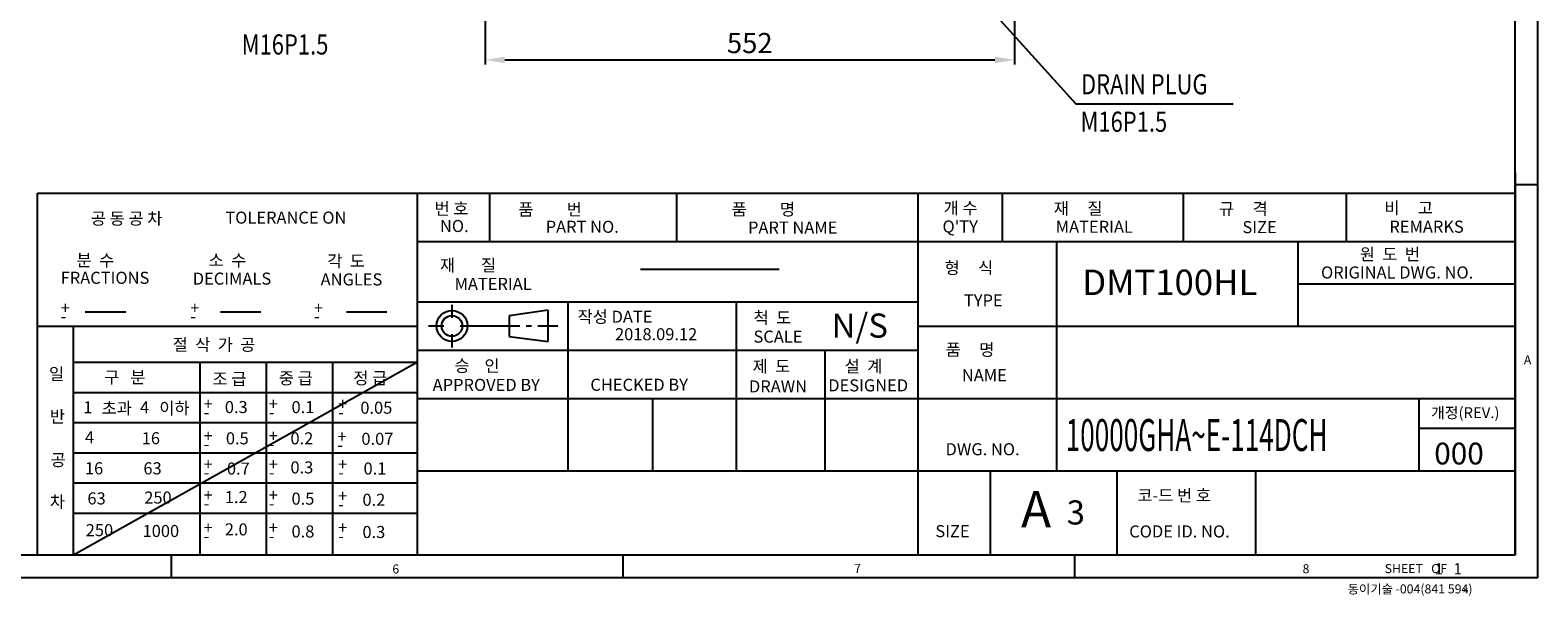
# Model space of a CAD drawing. Extents: x 0 to 3801, y -19 to 2713.
# Drawn here: x 2219 to 3791, y -19 to 571 of the extents above; entities that cross this region are included whole.
import ezdxf

# ---------------------------------------------------------------- set-up
doc = ezdxf.new("R2010")
doc.units = 0
doc.header["$LTSCALE"] = 10
doc.header["$MEASUREMENT"] = 0
doc.layers.get('0').update_dxf_attribs({"linetype": 'CONTINUOUS'})
doc.layers.get('DEFPOINTS').update_dxf_attribs({"linetype": 'CONTINUOUS'})
doc.layers.add('DIM', color=6, linetype='CONTINUOUS')
doc.styles.add('GHG2', font='geg2', dxfattribs={"bigfont": 'ghg2'})
doc.styles.add('GHM1', font='gem1', dxfattribs={"bigfont": 'ghm1'})
doc.styles.add('GHS', font='romans', dxfattribs={"bigfont": 'ghs'})
doc.dimstyles.new('A1', dxfattribs={"dimtxt": 5, "dimasz": 3.5, "dimexe": 2, "dimexo": 0.7, "dimgap": 2, "dimtad": 1, "dimtoh": 1, "dimdsep": 46, "dimtxsty": 'Standard', "dimcen": 0, "dimclrd": 2, "dimclre": 2, "dimclrt": 6, "dimaunit": 1, "dimadec": 0, "dimazin": 0, "dimtp": 0.02, "dimtfac": 0.65, "dimtmove": 0, "dimatfit": 3, "dimfxl": 0, "dimtolj": 1, "dimarcsym": 0})

# ---------------------------------------------------------------- blocks, each defined once
blk = doc.blocks.new('*D52')
at = {"layer": 'DEFPOINTS', "color": 0}
for p in [(2693.5, 927.4), (3245.5, 927.4), (3245.5, 540)]:
    blk.add_point(p, dxfattribs=at)
at = {"layer": 'DIM', "color": 2, "lineweight": -2}
for p, q in [((2693.5, 926.7), (2693.5, 535)), ((3245.5, 926.7), (3245.5, 535)), ((2714, 540), (3225, 540))]:
    blk.add_line(p, q, dxfattribs=at)
at = {"layer": 'DIM', "color": 2}
for points in [[(2714, 543.4), (2714, 536.6), (2693.5, 540)], [(3225, 543.4), (3225, 536.6), (3245.5, 540)]]:
    blk.add_solid(points, dxfattribs=at)
at = {"layer": 'DIM', "color": 6, "insert": (2969.5, 557.5), "char_height": 21, "attachment_point": 5, "style": 'GHS'}
blk.add_mtext('\\A1;552', dxfattribs=at)

msp = doc.modelspace()

# ---------------------------------------------------------------- linework, layer by layer
for p, q in [((3791.2279, 0), (3791.2279, 2703.3103)), ((3767.6799, 23.548), (3767.6799, 2679.7623)), ((3767.6799, 422.1921), (3767.6799, 23.548)), ((3791.2279, 409.7352), (3767.6799, 409.7352)), ((2226.7205, 400.9258), (3767.6799, 400.9258)), ((2226.7205, 23.548), (2226.7205, 400.9258)), ((2622.9672, 23.548), (2622.9672, 400.9258)), ((3145.0065, 23.548), (3145.0065, 400.9258)), ((3767.6799, 400.9258), (3767.6799, 23.548)), ((2622.9672, 350.6088), (3767.6799, 350.6088)), ((2855.6203, 321.9418), (3000.0621, 321.9418)), ((2276.6401, 277.3919), (2318.7953, 277.3919)), ((2417.5274, 277.3919), (2459.6826, 277.3919)), ((2549.0497, 277.3919), (2591.205, 277.3919)), ((2226.7205, 262.5539), (2622.9672, 262.5539)), ((2622.9672, 224.8162), (2264.4583, 23.548)), ((3767.6799, 23.548), (70.644, 23.548)), ((3767.6799, 23.548), (2139.8832, 23.548)), ((3767.6799, 23.548), (2226.7205, 23.548)), ((2366.5739, 0), (2366.5739, 23.548)), ((2837.5339, 0), (2837.5339, 23.548)), ((3308.4939, 0), (3308.4939, 23.548)), ((3791.2279, 0), (0, 0))]:
    msp.add_line(p, q)
at = {"color": 4}
for p, q in [((2698.4427, 350.6088), (2698.4427, 400.9258)), ((2893.4213, 350.6088), (2893.4213, 400.9258)), ((3233.0613, 350.6088), (3233.0613, 400.9258)), ((3421.7502, 350.6088), (3421.7502, 400.9258)), ((3591.5702, 350.6088), (3591.5702, 400.9258)), ((3289.668, 111.6028), (3289.668, 350.6088)), ((3541.2532, 262.5539), (3541.2532, 350.6088)), ((3541.2532, 306.5814), (3767.6799, 306.5814)), ((2622.9672, 287.7125), (3145.0065, 287.7125)), ((2658.9522, 284.5723), (2658.9522, 271.0738)), ((2780.2079, 111.6028), (2780.2079, 287.7125)), ((2955.5052, 111.6028), (2955.5052, 287.7125)), ((2759.3487, 278.924), (2718.7912, 273.2757)), ((2718.7912, 273.2757), (2718.7912, 251.6793)), ((2759.3487, 246.3633), (2759.3487, 278.924)), ((2264.4583, 23.548), (2264.4583, 262.5539)), ((2634.3518, 262.6436), (2650.5359, 262.6436)), ((2658.9522, 253.9464), (2658.9522, 240.0504)), ((2667.5684, 262.6436), (2729.6549, 262.6436)), ((2718.7912, 251.6793), (2759.3487, 246.3633)), ((2736.521, 262.6436), (2741.8307, 262.6436)), ((2748.5137, 262.6436), (2769.3219, 262.6436)), ((3145.0065, 262.5539), (3767.6799, 262.5539)), ((2622.9672, 237.3954), (3145.0065, 237.3954)), ((3047.9489, 111.6028), (3047.9489, 237.3954)), ((2264.4583, 224.8162), (2622.9672, 224.8162)), ((2396.5405, 23.548), (2396.5405, 224.8162)), ((2465.7264, 23.548), (2465.7264, 224.8162)), ((2534.9124, 23.548), (2534.9124, 224.8162)), ((2264.4583, 193.368), (2622.9672, 193.368)), ((2622.9672, 187.0784), (3767.6799, 187.0784)), ((2868.3317, 111.6028), (2868.3317, 187.0784)), ((3667.4813, 111.6028), (3667.4813, 187.0784)), ((2264.4583, 161.9199), (2622.9672, 161.9199)), ((3667.4813, 156.2345), (3767.6799, 156.2345)), ((2264.4583, 130.4717), (2622.9672, 130.4717)), ((2622.9672, 111.6028), (3767.6799, 111.6028)), ((3220.482, 23.548), (3220.482, 111.6028)), ((3352.5643, 23.548), (3352.5643, 111.6028)), ((3497.2258, 23.548), (3497.2258, 111.6028)), ((2264.4583, 99.0236), (2622.9672, 99.0236)), ((2264.4583, 67.5754), (2622.9672, 67.5754))]:
    msp.add_line(p, q, dxfattribs=at)
for radius in [16.1233, 10.7982]:
    msp.add_circle((2658.9522, 262.6436), radius, dxfattribs=at)

# ---------------------------------------------------------------- texts
at = {"color": 9, "style": 'GHS'}
for s, height, p in [('개 수', 12.57926, (3171.5352, 379.1452)), ('재     질', 12.57926, (3286.426, 378.8299)), ('비     고', 12.57926, (3631.0985, 379.2626)), ('공 동 공 차', 12.57926, (2282.3613, 368.3686)), ('TOLERANCE ON', 12.57926, (2422.6837, 369.2451)), ('번 호', 12.57926, (2640.7686, 378.5594)), ('품         번', 12.57926, (2728.2, 377.7624)), ('품         명', 12.57926, (2950.5798, 377.9151)), ('규     격', 12.57926, (3458.7622, 378.5146)), ('NO.', 12.57926, (2646.4706, 360.513)), ('PART NO.', 12.57926, (2756.7102, 359.716)), ('PART NAME', 12.57926, (2967.6859, 358.9189)), ("Q'TY", 12.57926, (3170.4714, 360.0074)), ('MATERIAL', 12.57926, (3288.5536, 359.6922)), ('SIZE', 12.57926, (3483.2297, 359.3769)), ('REMARKS', 12.57926, (3636.4175, 359.8095)), ('분  수', 12.57926, (2267.5447, 324.8146)), ('소  수', 12.57926, (2405.2524, 324.8201)), ('각  도', 12.57926, (2529.015, 323.9544)), ('재       질', 12.57926, (2646.4706, 319.6712)), ('형     식', 12.57926, (3172.599, 316.9659)), ('원  도  번', 12.57926, (3605.5672, 331.1029)), ('FRACTIONS', 12.57926, (2250.9849, 306.5328)), ('DECIMALS', 12.57926, (2388.6926, 305.6671)), ('ANGLES', 12.57926, (2522.0424, 304.8015)), ('ORIGINAL DWG. NO.', 12.57926, (3565.1426, 312.0825)), ('MATERIAL', 12.57926, (2661.6761, 300.1835)), ('+', 12.5793, (2250.9849, 275.1902)), ('+', 12.5793, (2386.0779, 275.1902)), ('+', 12.5793, (2515.0699, 275.1902)), ('TYPE', 12.57926, (3192.8112, 282.9432)), ('-', 12.5793, (2250.9849, 266.4848)), ('-', 12.5793, (2386.0779, 266.4848)), ('-', 12.5793, (2515.0699, 266.4848)), ('작성 DATE', 12.57926, (2789.9721, 265.9571)), ('척  도', 12.57926, (2973.388, 264.8546)), ('SCALE', 12.57926, (2973.388, 245.2141)), ('절  삭  가  공', 12.57926, (2367.7749, 236.8355)), ('품     명', 12.57926, (3173.6628, 231.5939)), ('일', 12.5793, (2238.7829, 206.3477)), ('승    인', 12.57926, (2661.6761, 214.8534)), ('제  도', 12.57926, (2972.4376, 214.2091)), ('설  계', 12.57926, (3068.4221, 214.3619)), ('구   분', 12.57926, (2296.3064, 202.8634)), ('조 급', 12.57926, (2409.2697, 201.146)), ('중 급', 12.57926, (2478.464, 202.0032)), ('정 급', 12.57926, (2556.0335, 202.0086)), ('APPROVED BY', 12.57926, (2638.8679, 194.9074)), ('CHECKED BY', 12.57926, (2803.2769, 195.0602)), ('DRAWN', 12.57926, (2968.6363, 193.3133)), ('DESIGNED', 12.57926, (3051.3159, 194.4159)), ('NAME', 12.57926, (3190.6836, 205.0137)), ('반', 12.5793, (2239.6545, 161.9281)), ('1', 12.5793, (2274.5172, 171.5045)), ('초과', 12.57926, (2293.6917, 170.6443)), ('4', 12.5793, (2333.7838, 171.51)), ('이하', 12.57926, (2353.8299, 170.6389)), ('+', 12.5793, (2400.0229, 175.0159)), ('0.3', 12.57926, (2422.1235, 171.7848)), ('+', 12.5793, (2468.0052, 175.0159)), ('0.1', 12.57926, (2491.6791, 171.7405)), ('+', 12.5793, (2540.3453, 175.0159)), ('0.05', 12.57926, (2563.4429, 171.1224)), ('개정(REV.)', 11.368, (3679.985, 166.5181)), ('-', 12.5793, (2400.0229, 166.3105)), ('-', 12.5793, (2468.0052, 166.3105)), ('-', 12.5793, (2540.3453, 166.3105)), ('4', 12.5793, (2276.2603, 140.1511)), ('16', 12.57926, (2335.5269, 139.2854)), ('+', 12.5793, (2400.0229, 141.9149)), ('0.5', 12.57926, (2423.2276, 139.2112)), ('+', 12.5793, (2468.0052, 141.9149)), ('0.2', 12.57926, (2490.5751, 139.1669)), ('+', 12.5793, (2539.4738, 141.0438)), ('0.07', 12.57926, (2564.547, 138.6816)), ('공', 12.5793, (2240.5261, 116.6373)), ('-', 12.5793, (2400.0229, 133.2095)), ('-', 12.5793, (2468.0052, 133.2095)), ('-', 12.5793, (2539.4738, 132.3384)), ('DWG. NO.', 12.57926, (3173.6628, 127.8321)), ('16', 12.57926, (2276.2603, 107.9265)), ('63', 12.57926, (2337.2701, 107.9319)), ('+', 12.5793, (2400.0229, 112.2982)), ('0.7', 12.57926, (2424.3316, 107.6967)), ('+', 12.5793, (2468.0052, 112.2982)), ('0.3', 12.57926, (2490.5751, 108.8887)), ('+', 12.5793, (2540.3453, 112.2982)), ('0.1', 12.57926, (2566.7551, 107.741)), ('-', 12.5793, (2400.0229, 103.5928)), ('-', 12.5793, (2468.0052, 103.5928)), ('-', 12.5793, (2540.3453, 103.5928)), ('차', 12.5793, (2239.6545, 73.0887)), ('63', 12.57926, (2278.8751, 76.573)), ('250', 12.57926, (2338.1416, 77.4495)), ('+', 12.5793, (2400.0229, 80.0682)), ('1.2', 12.57926, (2422.1235, 77.9481)), ('+', 12.5793, (2468.0052, 80.0682)), ('0.5', 12.57926, (2491.6791, 76.3151)), ('+', 12.5793, (2540.3453, 79.1971)), ('0.2', 12.57926, (2565.651, 75.1673)), ('코-드 번 호', 12.57926, (3373.6579, 79.6724)), ('-', 12.5793, (2400.0229, 71.3628)), ('-', 12.5793, (2468.0052, 71.3628)), ('-', 12.5793, (2540.3453, 70.4917)), ('250', 12.57926, (2277.1319, 43.4774)), ('1000', 12.57926, (2336.3985, 42.5847)), ('+', 12.5793, (2400.0229, 46.0961)), ('2.0', 12.57926, (2422.1235, 44.271)), ('+', 12.5793, (2468.0052, 46.0961)), ('0.8', 12.57926, (2491.6791, 42.1084)), ('+', 12.5793, (2540.3453, 46.0961)), ('0.3', 12.57926, (2565.651, 41.5788)), ('SIZE', 12.57926, (3163.0247, 42.4601)), ('CODE ID. NO.', 12.57926, (3365.1475, 42.1448)), ('-', 12.5793, (2400.0229, 37.3907)), ('-', 12.5793, (2468.0052, 37.3907)), ('-', 12.5793, (2540.3453, 37.3907)), ('SHEET   OF', 9.4192, (3631.5145, 4.9856)), ('동이기술', 9.4192, (3592.8998, -16.3797)), ('-004(841 594)', 9.4192, (3642.8722, -16.1751))]:
    msp.add_text(s, height=height, dxfattribs=at).set_placement(p)
for s, height, style, p in [('DMT100HL', 26.57627, 'GHS', (3316.19, 294.7585)), ('N/S', 25.15852, 'GHS', (3054.8594, 250.431)), ('A', 9.4192, 'GHS', (3776.6227, 222.6335)), ('000', 22.736, 'GHS', (3683.2043, 118.2406)), ('A', 37.7378, 'GHG2', (3252.3843, 52.74)), ('6', 9.4192, 'GHS', (2596.8089, 4.5663)), ('7', 9.4192, 'GHS', (3078.3971, 5.239)), ('8', 9.4192, 'GHS', (3545.9109, 4.8243)), ('1   1', 11.774, 'GHS', (3683.579, 3.5836))]:
    msp.add_text(s, height=height, dxfattribs=dict(style=style)).set_placement(p)
at = {"color": 7, "style": 'GHS'}
msp.add_text('2018.09.12', height=12.57926, dxfattribs=at).set_placement((2829.0079, 247.7408))
at = {"style": 'GHS', "width": 0.6}
msp.add_text('10000GHA~E-114DCH', height=33.32, dxfattribs=at).set_placement((3298.894, 132.2644))
at = {"ltscale": 15, "style": 'GHM1'}
msp.add_text('3', height=25.1585, dxfattribs=at).set_placement((3299.9316, 55.6541))
at = {"color": 9, "style": 'GHS'}
msp.add_text('+', height=9.4192, rotation=45, dxfattribs=at).set_placement((3716.6581, -18.6138))
at = {"layer": 'DIM', "style": 'GHS', "width": 0.8}
for s, p in [('M16P1.5', (2439.772, 545.5618)), ('DRAIN PLUG', (3314.893, 504.0729)), ('M16P1.5', (3314.4017, 465.0004))]:
    msp.add_text(s, height=21, dxfattribs=at).set_placement(p)

# ---------------------------------------------------------------- dimensions: what is measured, and where the dimension line sits
at = {"layer": 'DIM'}
dim = msp.add_linear_dim(base=(3245.5295, 540.0318), p1=(2693.5295, 927.4258), p2=(3245.5295, 927.4258), dimstyle='A1', override={"dimscale": 1, "dimtxt": 21, "dimasz": 20.5, "dimexe": 5, "dimgap": 7, "dimdec": 0, "dimtxsty": 'GHS', "dimaunit": 0}, dxfattribs=at)
dim.commit()
dim.dimension.update_dxf_attribs({"geometry": '*D52', "text_midpoint": (2969.5295, 540.0318), "dimtype": 160})

# ---------------------------------------------------------------- leaders
at = {"layer": 'DIM', "color": 2}
msp.add_leader([(3110.5471, 714.1844), (3309.5164, 494.2291), (3473.6312, 494.2291)], dimstyle='A1', override={"dimscale": 1, "dimtxt": 15, "dimasz": 20.5, "dimexe": 5, "dimgap": 7, "dimdec": 1, "dimaunit": 0}, dxfattribs=at)

doc.saveas('drawing.dxf')
